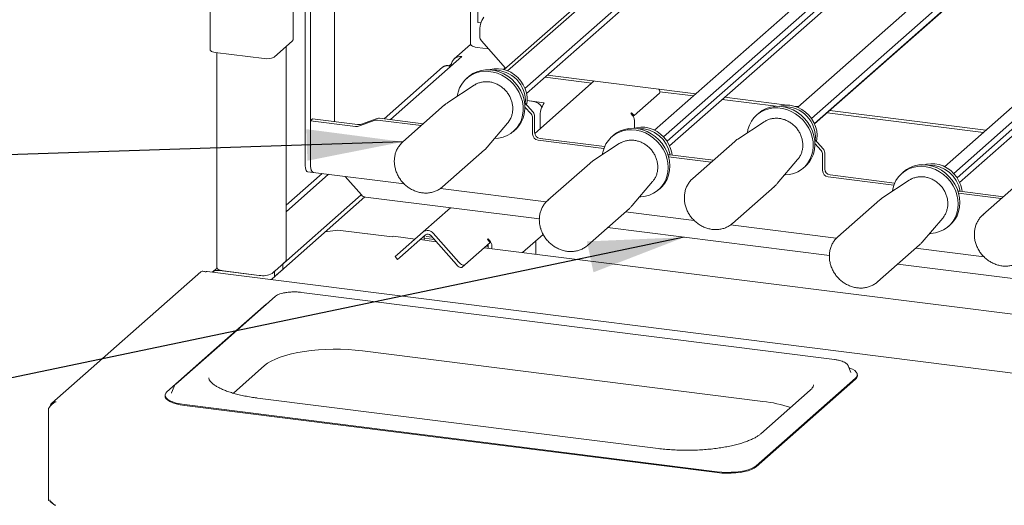
# Model space of a CAD drawing. Units: millimetres. Extents: x 5 to 415, y 5 to 292.
# Drawn here: x 265 to 299, y 111 to 128 of the extents above; entities that cross this region are included whole.
import ezdxf

# ---------------------------------------------------------------- set-up
doc = ezdxf.new("R2010")
doc.units = ezdxf.units.MM
doc.layers.add('BEMAßUNG', color=96, linetype='Continuous')
doc.dimstyles.new('SLDDIMSTYLE0', dxfattribs={"dimtxt": 0.18, "dimasz": 3.302, "dimexe": 0, "dimexo": 0.0625, "dimgap": 0, "dimtad": 0, "dimtih": 1, "dimtoh": 1, "dimdec": 0, "dimrnd": 1e-09, "dimzin": 0, "dimdsep": 46, "dimtxsty": 'Standard', "dimsah": 1, "dimcen": 0.09, "dimadec": 0, "dimazin": 0, "dimtfac": 3.302, "dimtdec": 0, "dimtofl": 0, "dimtmove": 0, "dimatfit": 3, "dimfxl": 0, "dimfrac": 2, "dimtolj": 1, "dimtzin": 0, "dimarcsym": 0})

msp = doc.modelspace()

# ---------------------------------------------------------------- linework, layer by layer
at = {"color": 7, "linetype": 'Continuous', "lineweight": 15}
for p, q in [((281.11404, 134.90011), (281.11404, 127.4205)), ((280.86367, 133.60093), (280.86367, 126.67575)), ((287.73416, 130.83538), (282.02625, 125.80147)), ((287.91635, 130.85528), (282.14134, 125.76221)), ((274.75822, 126.82831), (274.75822, 130.28528)), ((276.18639, 130.36577), (276.18639, 124.01156)), ((288.60929, 130.3339), (282.73888, 125.15669)), ((288.65181, 130.14492), (282.7925, 124.97749)), ((271.90474, 129.93616), (271.90474, 126.47919)), ((275.17435, 122.5593), (275.17435, 129.66179)), ((275.36143, 122.53573), (275.36143, 129.63822)), ((297.70485, 129.43001), (292.12009, 124.50472)), ((298.52047, 129.34743), (292.59566, 124.12224)), ((298.65596, 129.20034), (292.69717, 123.94518)), ((292.70229, 123.93374), (298.45435, 129.00658)), ((292.66812, 128.54405), (287.19827, 123.72009)), ((293.43878, 128.7169), (287.50943, 123.4877)), ((293.60716, 128.61351), (287.62649, 123.33905)), ((287.71341, 123.1795), (293.46547, 128.25233)), ((281.22591, 127.4064), (281.11404, 127.4205)), ((303.41654, 127.45982), (297.48718, 122.23062)), ((281.18328, 127.095), (281.18328, 126.93112)), ((302.64588, 127.28697), (297.17602, 122.46301)), ((303.58492, 127.35643), (297.60424, 122.08197)), ((274.74099, 126.79688), (274.1046, 126.23563)), ((281.23807, 126.79088), (282.06389, 125.85449)), ((297.69117, 121.92242), (303.44322, 126.99526)), ((273.76087, 126.18391), (272.07713, 126.39604)), ((272.14269, 126.38779), (272.14269, 118.98456)), ((274.52027, 119.238), (274.52027, 126.60222)), ((280.86499, 126.66567), (280.30417, 126.17107)), ((281.08777, 126.56765), (281.47833, 126.51845)), ((280.56874, 126.24819), (278.11366, 124.08301)), ((279.90623, 125.88297), (277.89632, 124.1104)), ((280.13545, 125.92892), (280.17424, 125.90027)), ((280.22364, 125.94384), (280.14242, 125.95408)), ((280.20094, 125.98668), (280.16128, 125.9517)), ((281.99546, 125.80939), (282.05633, 125.86306)), ((282.06389, 125.85449), (282.07409, 125.84366)), ((280.79278, 125.55384), (280.73385, 125.50187)), ((283.07525, 123.60819), (285.12272, 125.41388)), ((285.03614, 125.33753), (283.43017, 125.53986)), ((283.51675, 125.61622), (288.61933, 124.97335)), ((280.99364, 125.26616), (280.0837, 124.67099)), ((281.0055, 125.27375), (280.99364, 125.26616)), ((288.53275, 124.897), (287.37933, 125.04231)), ((282.72288, 124.67064), (283.01656, 124.33764)), ((282.8107, 124.73663), (283.02858, 124.70918)), ((282.8107, 124.73663), (283.40274, 124.66204)), ((286.48972, 124.21947), (287.36182, 124.98859)), ((291.37629, 124.53874), (289.51986, 124.77263)), ((289.60644, 124.84899), (291.75412, 124.5784)), ((279.97506, 124.58824), (278.53498, 123.31821)), ((282.94585, 124.27528), (282.7355, 124.51379)), ((286.37796, 124.29868), (286.40153, 124.31947)), ((286.40153, 124.31947), (286.48972, 124.21947)), ((291.98569, 124.54923), (292.14745, 124.52885)), ((293.22337, 124.3933), (298.59708, 123.71627)), ((275.43214, 124.10658), (275.36143, 124.04422)), ((275.36143, 124.04422), (275.36143, 122.54516)), ((276.91113, 123.84898), (275.36143, 124.04422)), ((276.98184, 123.91134), (275.43214, 124.10658)), ((277.58644, 124.05924), (277.0473, 123.86338)), ((277.65715, 124.1216), (277.11801, 123.92574)), ((277.66814, 124.06788), (279.17042, 123.87861)), ((277.73885, 124.13024), (279.24113, 123.94097)), ((282.14196, 123.96409), (282.16873, 123.99765)), ((283.00065, 124.13504), (283.00065, 123.5846)), ((283.07136, 124.1974), (283.07136, 123.64697)), ((283.26132, 124.1602), (283.26132, 123.77229)), ((286.42962, 124.2401), (286.37796, 124.29868)), ((286.46233, 124.19531), (286.48972, 124.21947)), ((286.50268, 124.05312), (286.50268, 123.78453)), ((290.9714, 124.00908), (290.06145, 123.41391)), ((290.77053, 124.29676), (290.7116, 124.24479)), ((298.5105, 123.63992), (293.13679, 124.31694)), ((281.43772, 123.13568), (282.14196, 123.96409)), ((282.34335, 123.67687), (282.40228, 123.72884)), ((283.18773, 123.37247), (285.45146, 123.08727)), ((283.25844, 123.43483), (285.47849, 123.15513)), ((285.78165, 123.54251), (285.72273, 123.49054)), ((289.95282, 123.33116), (288.51274, 122.06113)), ((292.70064, 123.41356), (292.99432, 123.08056)), ((279.90196, 121.76821), (281.34203, 123.03824)), ((285.98252, 123.25483), (285.07258, 122.65966)), ((286.02348, 123.27963), (285.98252, 123.25483)), ((292.9236, 123.0182), (292.71326, 123.25671)), ((287.68094, 122.80638), (289.14817, 122.62153)), ((287.71661, 122.87316), (289.21888, 122.68389)), ((291.41547, 121.8786), (292.11972, 122.70701)), ((292.9784, 122.87796), (292.9784, 122.32753)), ((293.04911, 122.94032), (293.04911, 122.38989)), ((275.26577, 122.28716), (275.45285, 122.26359)), ((284.96394, 122.57691), (283.52386, 121.30688)), ((292.3211, 122.41979), (292.38003, 122.47176)), ((275.76145, 122.22762), (274.52027, 121.13301)), ((275.97879, 122.20024), (274.52027, 120.91394)), ((275.45514, 122.26621), (278.58063, 121.87244)), ((276.55062, 122.1282), (277.11415, 121.48922)), ((286.42659, 121.12435), (287.13084, 121.95276)), ((288.51274, 122.06113), (288.54868, 122.09102)), ((293.16548, 122.11539), (295.42922, 121.83019)), ((293.23619, 122.17775), (295.45624, 121.89805)), ((295.96027, 121.99776), (295.05033, 121.40258)), ((295.75941, 122.28543), (295.70048, 122.23346)), ((296.00123, 122.02255), (295.96027, 121.99776)), ((299.93057, 122.07408), (298.49049, 120.80405)), ((279.83344, 121.7146), (283.47208, 121.25617)), ((279.92733, 121.79157), (279.90196, 121.76821)), ((287.33223, 121.66554), (287.39115, 121.71751)), ((289.87971, 120.51113), (291.31979, 121.78116)), ((297.69436, 121.61608), (299.19663, 121.42681)), ((274.03591, 118.78972), (277.10658, 121.4978)), ((274.03591, 118.60115), (277.23187, 121.41973)), ((283.23419, 120.66294), (277.24644, 121.41732)), ((283.52386, 121.30688), (283.55606, 121.33382)), ((294.94169, 121.31983), (293.50161, 120.0498)), ((297.6587, 121.5493), (299.12592, 121.36445)), ((279.23019, 120.21717), (280.17297, 121.04862)), ((284.89083, 119.75688), (286.33091, 121.02691)), ((286.20102, 120.91236), (288.55776, 120.61544)), ((296.40435, 119.86727), (297.10859, 120.69568)), ((298.49049, 120.80405), (298.52644, 120.83394)), ((276.29932, 120.28303), (275.86967, 120.21838)), ((277.79599, 120.09447), (276.29932, 120.28303)), ((278.17015, 120.04733), (276.29932, 120.28303)), ((293.21194, 119.40586), (285.5827, 120.36705)), ((289.81152, 120.45748), (293.44984, 119.99909)), ((289.89331, 120.5234), (289.87971, 120.51113)), ((297.30998, 120.40846), (297.3689, 120.46043)), ((278.95502, 119.97448), (278.22015, 120.06707)), ((279.23019, 120.21717), (278.34828, 119.43939)), ((279.31838, 120.11717), (278.43647, 119.33939)), ((279.68175, 119.88292), (279.1314, 119.95226)), ((279.14584, 119.96499), (279.14584, 119.95044)), ((279.61565, 119.95787), (279.27027, 120.00139)), ((279.27027, 120.00139), (279.27027, 119.93477)), ((279.27056, 120.02292), (279.27056, 119.93473)), ((279.54494, 120.03805), (279.34127, 120.06371)), ((279.49477, 120.09494), (280.37669, 119.09494)), ((279.58296, 120.17272), (280.46488, 119.17272)), ((281.45178, 119.9542), (281.47535, 119.97499)), ((281.53997, 119.8542), (281.45178, 119.9542)), ((281.47535, 119.97499), (281.52701, 119.91641)), ((283.36462, 120.13267), (282.65647, 119.50814)), ((293.50161, 120.0498), (293.53381, 120.07674)), ((280.66788, 119.08508), (281.53997, 119.8542)), ((353.16456, 110.62496), (281.33619, 119.67448)), ((281.47535, 119.72357), (281.40229, 119.73278)), ((281.47535, 119.65695), (281.47535, 119.74514)), ((281.47535, 119.65695), (281.47535, 119.72357)), ((281.60007, 119.64124), (281.60007, 119.72943)), ((283.11451, 119.45044), (283.11451, 119.91209)), ((284.9075, 119.772), (284.89083, 119.75688)), ((294.86858, 118.4998), (296.30866, 119.76983)), ((296.17877, 119.65528), (298.53551, 119.35836)), ((278.26899, 119.36946), (278.34828, 119.43939)), ((278.26899, 119.36946), (278.35718, 119.26946)), ((278.43647, 119.33939), (278.35718, 119.26946)), ((272.14401, 118.97448), (271.98146, 118.83113)), ((274.40831, 118.92959), (274.12547, 118.68014)), ((274.40831, 119.11815), (274.49788, 119.19714)), ((274.40831, 118.92959), (274.40831, 119.11815)), ((280.66788, 119.08508), (280.57968, 119.0073)), ((303.1897, 118.14878), (295.56046, 119.10997)), ((271.59007, 118.84783), (266.45883, 114.3225)), ((271.71818, 118.85128), (271.687, 118.85521)), ((358.54885, 107.92467), (271.80554, 118.8533)), ((272.22959, 118.89375), (273.58906, 118.72248)), ((272.36679, 118.87647), (273.58906, 118.72248)), ((274.03591, 118.78972), (274.12547, 118.86871)), ((274.12547, 118.68014), (274.12547, 118.86871)), ((294.88526, 118.51492), (294.86858, 118.4998)), ((274.13908, 117.9941), (272.43071, 116.48746)), ((293.38244, 115.82998), (275.05082, 118.13954)), ((273.83894, 117.73605), (272.13057, 116.22941)), ((273.88819, 117.77283), (273.83894, 117.73605)), ((270.4222, 114.72277), (272.13057, 116.22941)), ((272.43071, 116.48746), (270.72234, 114.98082)), ((277.1441, 116.12545), (290.92588, 114.38911)), ((272.70533, 114.67012), (273.78185, 115.61953)), ((293.86165, 115.60874), (293.85769, 115.61762)), ((293.9503, 115.38102), (293.86165, 115.60874)), ((290.68951, 112.16933), (294.10625, 115.18261)), ((293.95193, 115.37654), (293.9503, 115.38102)), ((294.17307, 115.27312), (294.17307, 115.30455)), ((270.6668, 114.90503), (270.57815, 114.67731)), ((290.68951, 112.1379), (294.10625, 115.15118)), ((270.35537, 114.60083), (270.35537, 114.56941)), ((270.57815, 114.67731), (270.57592, 114.67102)), ((287.31928, 112.76757), (273.53751, 114.50391)), ((292.54963, 114.77113), (290.85258, 113.27446)), ((271.02423, 114.27822), (289.35585, 111.96865)), ((271.02423, 114.24679), (289.35585, 111.93722)), ((266.34982, 114.14826), (266.34982, 110.97414))]:
    msp.add_line(p, q, dxfattribs=at)
at = {"color": 7, "linetype": 'Continuous', "lineweight": 15, "flags": 128}
for points in [[(274.75822, 126.82831), (274.75459, 126.81371), (274.74099, 126.79688)], [(272.07713, 126.39604), (272.03027, 126.40377), (271.98885, 126.4144), (271.95443, 126.42752), (271.92836, 126.44262), (271.91162, 126.45913), (271.90487, 126.47641), (271.90474, 126.47919)], [(280.86367, 126.67575), (280.86384, 126.67213), (280.87262, 126.64966), (280.89437, 126.6282), (280.92827, 126.60857), (280.97301, 126.59152), (281.02686, 126.5777), (281.08777, 126.56765)], [(280.41074, 124.8849), (280.43939, 125.02512), (280.49114, 125.1699), (280.56327, 125.30338), (280.65438, 125.42296), (280.76271, 125.52631), (280.88614, 125.61143), (281.02227, 125.67666), (281.16844, 125.72072), (281.32182, 125.74276), (281.47942, 125.74236), (281.63818, 125.71951), (281.79499, 125.67466), (281.94682, 125.60869), (282.0907, 125.52288), (282.22383, 125.41891), (282.34362, 125.29878), (282.44775, 125.16485), (282.53418, 125.01971), (282.60124, 124.8662), (282.64761, 124.7073), (282.67239, 124.54611), (282.67511, 124.38576), (282.6557, 124.22937), (282.61456, 124.07999), (282.55247, 123.94052), (282.47064, 123.81368), (282.37068, 123.70194), (282.25452, 123.60747), (282.12443, 123.53212), (281.98293, 123.47734), (281.83278, 123.44421), (281.69083, 123.43341)], [(280.79278, 125.55384), (280.82164, 125.57828), (280.94506, 125.6634), (281.08119, 125.72863), (281.22737, 125.77269), (281.38075, 125.79473), (281.53835, 125.79432), (281.6971, 125.77148), (281.85392, 125.72663), (282.00574, 125.66066), (282.14962, 125.57485), (282.28275, 125.47087), (282.40255, 125.35075), (282.50668, 125.21681), (282.59311, 125.07168), (282.66016, 124.91817), (282.70653, 124.75927), (282.73132, 124.59808), (282.73403, 124.43773), (282.71463, 124.28134), (282.67348, 124.13195), (282.61139, 123.99249), (282.52957, 123.86565), (282.42961, 123.75391), (282.40228, 123.72884)], [(282.79141, 124.59293), (282.80867, 124.70713), (282.80958, 124.85249), (282.7879, 124.99905), (282.74417, 125.1432), (282.67945, 125.28139), (282.59535, 125.41021), (282.49394, 125.52651), (282.3777, 125.6274), (282.24952, 125.71042), (282.11253, 125.7735), (281.97011, 125.81511), (281.82578, 125.83421), (281.68308, 125.83034), (281.54553, 125.80359), (281.51904, 125.79558)], [(290.38849, 123.62782), (290.41089, 123.74425), (290.4593, 123.89056), (290.52828, 124.02601), (290.6165, 124.14795), (290.72223, 124.25402), (290.84342, 124.34215), (290.97771, 124.41063), (291.12248, 124.45811), (291.27491, 124.48368), (291.43205, 124.48684), (291.59082, 124.46753), (291.74815, 124.42613), (291.90097, 124.36343), (292.0463, 124.28066), (292.18131, 124.17944), (292.30338, 124.06172), (292.41013, 123.92981), (292.49949, 123.78627), (292.56971, 123.63389), (292.61943, 123.47564), (292.64768, 123.3146), (292.65391, 123.15391), (292.638, 122.99668), (292.60025, 122.84599), (292.54141, 122.70477), (292.46262, 122.57576), (292.36541, 122.46147), (292.25167, 122.36413), (292.12362, 122.28564), (291.98375, 122.22752), (291.83479, 122.1909), (291.67962, 122.1765), (291.66858, 122.17633)], [(290.77053, 124.29676), (290.78116, 124.30599), (290.90235, 124.39412), (291.03663, 124.46259), (291.1814, 124.51008), (291.33384, 124.53565), (291.49097, 124.53881), (291.64975, 124.5195), (291.80708, 124.47809), (291.95989, 124.4154), (292.10522, 124.33263), (292.24024, 124.2314), (292.36231, 124.11369), (292.46906, 123.98178), (292.55842, 123.83823), (292.62864, 123.68586), (292.67836, 123.52761), (292.70661, 123.36657), (292.71283, 123.20587), (292.69692, 123.04865), (292.65918, 122.89796), (292.60034, 122.75673), (292.52154, 122.62772), (292.42433, 122.51344), (292.38003, 122.47176)], [(292.76917, 123.33585), (292.78166, 123.4067), (292.78945, 123.55099), (292.7746, 123.69756), (292.73747, 123.84283), (292.67898, 123.98319), (292.60057, 124.11521), (292.50417, 124.23563), (292.39215, 124.34148), (292.26727, 124.43016), (292.1326, 124.49948), (291.99147, 124.54774), (291.84734, 124.57375), (291.70377, 124.57687), (291.56429, 124.55703), (291.49679, 124.5385)], [(291.01035, 124.03276), (291.00801, 124.03143), (290.9714, 124.00908)], [(285.39962, 122.87357), (285.41424, 122.95668), (285.45798, 123.105), (285.52255, 123.24307), (285.60668, 123.3682), (285.70872, 123.47794), (285.82671, 123.57017), (285.95833, 123.64309), (286.10103, 123.69528), (286.25204, 123.72573), (286.4084, 123.73383), (286.56708, 123.71944), (286.72499, 123.68284), (286.87905, 123.62473), (287.02628, 123.54624), (287.16379, 123.44892), (287.28892, 123.33464), (287.39923, 123.20563), (287.49257, 123.06441), (287.56712, 122.91373), (287.62144, 122.75651), (287.65447, 122.59581), (287.66556, 122.43477), (287.6545, 122.27652), (287.62151, 122.12414), (287.56722, 121.98059), (287.49269, 121.84867), (287.39938, 121.73095), (287.28909, 121.62972), (287.16398, 121.54694), (287.02649, 121.48423), (286.87928, 121.44281), (286.72522, 121.42349), (286.6797, 121.42209)], [(285.78165, 123.54251), (285.88563, 123.62214), (286.01726, 123.69506), (286.15996, 123.74725), (286.31096, 123.7777), (286.46732, 123.7858), (286.626, 123.77141), (286.78391, 123.7348), (286.93798, 123.67669), (287.0852, 123.59821), (287.22272, 123.50088), (287.34784, 123.38661), (287.45815, 123.2576), (287.55149, 123.11638), (287.62605, 122.9657), (287.68037, 122.80848), (287.7134, 122.64778), (287.72449, 122.48674), (287.71343, 122.32849), (287.68043, 122.17611), (287.62614, 122.03256), (287.55162, 121.90064), (287.4583, 121.78292), (287.39115, 121.71751)], [(287.79665, 122.86307), (287.78642, 122.93937), (287.74988, 123.08472), (287.69195, 123.22526), (287.61405, 123.35755), (287.5181, 123.47832), (287.40647, 123.5846), (287.28189, 123.67377), (287.14745, 123.74364), (287.00645, 123.79248), (286.86235, 123.81911), (286.71872, 123.82284), (286.57908, 123.80361), (286.50268, 123.78255)], [(278.39752, 123.16091), (278.48503, 123.27017), (278.56262, 123.3415)], [(292.11972, 122.70701), (292.13048, 122.71999), (292.15558, 122.75302)], [(275.26577, 122.28716), (275.26165, 122.28788), (275.2372, 122.30116), (275.21577, 122.32916), (275.19818, 122.3708), (275.18511, 122.42447), (275.17706, 122.48812), (275.17435, 122.5593)], [(275.45514, 122.26621), (275.45091, 122.26695), (275.42585, 122.28057), (275.40389, 122.30927), (275.38586, 122.35195), (275.37246, 122.40696), (275.36422, 122.4722), (275.36143, 122.54516)], [(275.36143, 122.53573), (275.36415, 122.46455), (275.3722, 122.4009), (275.38526, 122.34723), (275.40285, 122.30559), (275.42428, 122.27759), (275.44873, 122.26431), (275.46909, 122.26446)], [(295.37737, 121.61649), (295.39199, 121.6996), (295.43574, 121.84792), (295.5003, 121.98599), (295.58443, 122.11112), (295.68648, 122.22086), (295.80446, 122.3131), (295.93609, 122.38602), (296.07879, 122.43821), (296.22979, 122.46865), (296.38615, 122.47676), (296.54483, 122.46236), (296.70274, 122.42576), (296.85681, 122.36765), (297.00403, 122.28917), (297.14154, 122.19184), (297.26667, 122.07756), (297.37698, 121.94856), (297.47032, 121.80734), (297.54488, 121.65665), (297.5992, 121.49943), (297.63223, 121.33874), (297.64332, 121.1777), (297.63226, 121.01945), (297.59926, 120.86706), (297.54497, 120.72352), (297.47044, 120.5916), (297.37713, 120.47387), (297.26685, 120.37264), (297.14174, 120.28986), (297.00424, 120.22715), (296.85703, 120.18574), (296.70297, 120.16641), (296.65746, 120.16501)], [(295.75941, 122.28543), (295.86339, 122.36506), (295.99501, 122.43798), (296.13771, 122.49017), (296.28871, 122.52062), (296.44508, 122.52872), (296.60376, 122.51433), (296.76167, 122.47773), (296.91573, 122.41962), (297.06296, 122.34113), (297.20047, 122.24381), (297.3256, 122.12953), (297.43591, 122.00052), (297.52925, 121.8593), (297.6038, 121.70862), (297.65812, 121.5514), (297.69115, 121.3907), (297.70224, 121.22966), (297.69118, 121.07141), (297.65819, 120.91903), (297.6039, 120.77548), (297.52937, 120.64356), (297.43606, 120.52584), (297.3689, 120.46043)], [(297.7744, 121.60599), (297.76417, 121.68229), (297.72764, 121.82764), (297.6697, 121.96818), (297.5918, 122.10047), (297.49586, 122.22124), (297.38422, 122.32752), (297.25965, 122.41669), (297.1252, 122.48656), (296.9842, 122.53541), (296.84011, 122.56203), (296.69647, 122.56577), (296.55684, 122.54653), (296.48567, 122.52717)], [(287.13084, 121.95276), (287.13136, 121.95337), (287.16553, 121.99713)], [(297.10859, 120.69568), (297.10911, 120.69629), (297.14328, 120.74005)], [(278.17015, 120.04733), (278.19774, 120.06442), (278.22015, 120.06707)], [(272.14269, 118.98456), (272.14286, 118.98094), (272.15163, 118.95848), (272.17339, 118.93702), (272.20729, 118.91738), (272.25202, 118.90033), (272.30588, 118.88652), (272.36679, 118.87647)], [(274.49788, 119.19714), (274.51556, 119.21901), (274.52027, 119.238)], [(280.57968, 119.0073), (280.56335, 118.99802), (280.54255, 118.99486), (280.5181, 118.99794), (280.49094, 119.00714), (280.4621, 119.02212), (280.43269, 119.04229), (280.40385, 119.06688), (280.37669, 119.09494)], [(280.46488, 119.17272), (280.49204, 119.14466), (280.52088, 119.12007), (280.55029, 119.0999), (280.57913, 119.08492), (280.6063, 119.07572), (280.63075, 119.07264), (280.65154, 119.0758), (280.66788, 119.08508)], [(274.03591, 118.60115), (274.00576, 118.58085), (273.9983, 118.57703)], [(273.78185, 115.61953), (273.884, 115.69777), (274.00866, 115.77229), (274.15463, 115.84239), (274.32051, 115.90738), (274.50471, 115.96663), (274.70544, 116.01958), (274.92077, 116.06572), (275.14864, 116.1046), (275.38684, 116.13585), (275.63308, 116.15917), (275.88499, 116.17433), (276.14015, 116.18118), (276.39609, 116.17967), (276.65036, 116.1698), (276.9005, 116.15167), (277.1441, 116.12545)], [(294.10625, 115.18261), (294.15156, 115.23458), (294.17192, 115.28827), (294.16683, 115.34236), (294.13642, 115.39553), (294.08144, 115.44645), (294.00323, 115.49387), (293.90373, 115.53664), (293.88745, 115.54247)], [(270.67104, 114.91448), (270.67064, 114.91368), (270.6668, 114.90503)], [(270.35537, 114.56941), (270.36161, 114.53159), (270.39202, 114.47843), (270.44701, 114.42751), (270.52521, 114.38008), (270.62471, 114.33731), (270.74306, 114.30026), (270.87733, 114.26984), (271.02423, 114.24679)], [(270.4222, 114.72277), (270.37689, 114.6708), (270.35653, 114.61711), (270.36161, 114.56302), (270.39202, 114.50985), (270.44701, 114.45893), (270.52521, 114.41151), (270.62471, 114.36874), (270.74306, 114.33169), (270.87733, 114.30127), (271.02423, 114.27822)], [(289.35585, 111.96865), (289.51176, 111.95355), (289.67284, 111.94676), (289.83512, 111.94846), (289.9946, 111.95859), (290.14737, 111.97692), (290.28965, 112.00299), (290.41795, 112.03616), (290.5291, 112.0756), (290.62037, 112.12036), (290.68951, 112.16933)], [(289.35585, 111.93722), (289.51176, 111.92212), (289.67284, 111.91533), (289.83512, 111.91703), (289.9946, 111.92717), (290.14737, 111.94549), (290.28965, 111.97156), (290.41795, 112.00473), (290.5291, 112.04418), (290.62037, 112.08894), (290.68951, 112.1379)]]:
    msp.add_lwpolyline(points, dxfattribs=at)
at = {"color": 7, "linetype": 'Continuous', "lineweight": 15}
for centre, radius, start, end in [((281.98892, 127.14559), 0.80723, 144.930944, 183.593111), ((281.39741, 126.93396), 0.21415, 180.761089, 221.923454), ((273.85902, 126.69968), 0.52502, 259.226133, 297.8883), ((280.51963, 125.92739), 0.32454, 81.296226, 176.471269), ((281.69593, 124.72585), 1.05592, 355.423877, 92.539808), ((287.25117, 125.05149), 0.12728, 330.380243, 40.085131), ((282.9668, 124.27938), 0.43422, 34.78837, 81.819845), ((284.04731, 124.20955), 0.78754, 144.930944, 183.593111), ((282.85723, 124.19456), 0.21415, 0.761089, 41.923454), ((291.67481, 123.46986), 1.05489, 355.360307, 92.60338), ((277.64517, 123.89445), 0.17494, 82.454654, 109.615134), ((277.71588, 123.95681), 0.17494, 82.454654, 109.615134), ((282.78652, 124.13219), 0.21415, 0.761089, 41.923454), ((286.21717, 124.04933), 0.28553, 0.761089, 41.923454), ((276.94942, 124.13802), 0.29157, 262.454654, 289.615134), ((277.02013, 124.20038), 0.29157, 262.454654, 289.615134), ((283.28974, 123.651), 0.21842, 181.058709, 261.760535), ((286.68173, 122.70947), 1.06084, 8.783017, 92.361863), ((283.21903, 123.58864), 0.21842, 181.058709, 261.760535), ((292.76427, 122.87512), 0.21415, 0.761089, 41.923454), ((292.83498, 122.93748), 0.21415, 0.761089, 41.923454), ((287.69363, 122.69538), 0.17926, 82.635136, 100.410016), ((293.19679, 122.33156), 0.21842, 181.058709, 261.760535), ((293.2675, 122.39392), 0.21842, 181.058709, 261.760535), ((296.65949, 121.45239), 1.06084, 8.78302, 92.361862), ((297.67138, 121.4383), 0.17926, 82.635136, 100.410026), ((277.27602, 121.62942), 0.21415, 220.895791, 262.058156), ((279.38418, 120.01717), 0.25241, 38.04482, 127.593668), ((279.38169, 120.02481), 0.11114, 132.158037, 180.977657), ((279.39538, 120.01717), 0.12621, 38.04482, 127.593668), ((281.31457, 119.72563), 0.28553, 0.761089, 41.923454), ((281.34011, 119.74462), 0.13524, 0.222273, 19.708447), ((272.18239, 118.56198), 0.33512, 81.902283, 126.606597), ((273.71665, 119.39298), 0.68253, 259.226133, 297.8883), ((294.01337, 115.28136), 0.15991, 305.506261, 357.045838), ((290.39931, 109.7097), 4.70895, 71.681091, 83.579655)]:
    msp.add_arc(centre, radius, start, end, dxfattribs=at)
for points, knots in [([(279.90678, 125.88236), (279.91056, 125.88598), (279.92057, 125.89558), (279.93989, 125.90774), (279.95947, 125.91785), (279.98407, 125.92762), (280.00996, 125.93465), (280.04177, 125.93869), (280.06549, 125.93913), (280.08832, 125.93771), (280.11005, 125.93497), (280.12697, 125.93094), (280.13545, 125.92892)], [0, 0, 0, 0, 0.06819233, 0.18091152, 0.29526418, 0.35271685, 0.51910443, 0.63182351, 0.74617606, 0.80362867, 0.90154912, 1, 1, 1, 1]), ([(280.13545, 125.92892), (280.13873, 125.94535), (280.14208, 125.96212), (280.14232, 125.95376), (280.14233, 125.95359)], [0, 0, 0, 0, 0.98008026, 1, 1, 1, 1]), ([(282.16825, 124.00036), (282.18591, 124.0244), (282.22782, 124.08144), (282.27386, 124.18518), (282.30786, 124.30613), (282.32177, 124.43332), (282.31596, 124.56326), (282.2903, 124.69304), (282.24538, 124.81952), (282.1822, 124.93964), (282.10224, 125.05046), (282.00737, 125.14926), (281.89983, 125.23357), (281.7822, 125.30128), (281.6573, 125.35063), (281.52818, 125.38036), (281.39814, 125.38954), (281.27015, 125.37836), (281.14863, 125.34547), (281.05999, 125.30938), (281.01681, 125.27902), (281.00733, 125.27236)], [0, 0, 0, 0, 0.03981625, 0.09448143, 0.14928055, 0.20428321, 0.25951533, 0.31496588, 0.37060184, 0.42638349, 0.48227467, 0.53824632, 0.59427229, 0.65032236, 0.70636254, 0.7623451, 0.81820852, 0.87388509, 0.92931697, 0.98447705, 1, 1, 1, 1]), ([(280.08077, 124.66679), (280.04967, 124.64701), (280.01022, 124.62193), (279.97747, 124.58888), (279.97054, 124.58189)], [0, 0, 0, 0, 0.78833083, 1, 1, 1, 1]), ([(292.15514, 122.75642), (292.16448, 122.76841), (292.19895, 122.81265), (292.24104, 122.90193), (292.27978, 123.02086), (292.29805, 123.14707), (292.29679, 123.2766), (292.27558, 123.40671), (292.23497, 123.53421), (292.17582, 123.65604), (292.09951, 123.76921), (292.00783, 123.87096), (291.90296, 123.95875), (291.78737, 124.0304), (291.66386, 124.08404), (291.53542, 124.11832), (291.40531, 124.13217), (291.27651, 124.12571), (291.15346, 124.09728), (291.06461, 124.06528), (291.02146, 124.03752), (291.01301, 124.03208)], [0, 0, 0, 0, 0.02077273, 0.0766315, 0.13260528, 0.18877488, 0.24517675, 0.30180703, 0.35863559, 0.41562221, 0.47272856, 0.5299233, 0.5871806, 0.64446893, 0.70175613, 0.75899683, 0.816131, 0.8730897, 0.92980973, 0.98625441, 1, 1, 1, 1]), ([(287.16508, 122.00048), (287.17424, 122.01214), (287.20866, 122.05594), (287.25092, 122.14471), (287.29016, 122.26342), (287.30895, 122.3895), (287.3082, 122.51898), (287.28751, 122.64911), (287.24738, 122.77671), (287.1887, 122.89872), (287.11282, 123.01216), (287.02151, 123.11424), (286.91695, 123.20243), (286.8016, 123.27451), (286.67826, 123.32864), (286.54991, 123.36344), (286.4198, 123.37782), (286.29092, 123.3719), (286.1677, 123.344), (286.07843, 123.31225), (286.03492, 123.28451), (286.02621, 123.27895)], [0, 0, 0, 0, 0.02027058, 0.07613504, 0.13211192, 0.18828309, 0.24468617, 0.30131819, 0.35814949, 0.41513994, 0.47225104, 0.52945126, 0.58671486, 0.6440102, 0.70130538, 0.75855544, 0.81570066, 0.87267219, 0.9294064, 0.98586568, 1, 1, 1, 1]), ([(290.0609, 123.41346), (290.06063, 123.41331), (290.02087, 123.39133), (289.98675, 123.36081), (289.95285, 123.3305)], [0, 0, 0, 0, 0.00689484, 1, 1, 1, 1]), ([(278.39261, 123.15531), (278.37906, 123.13383), (278.34181, 123.07473), (278.29498, 122.96886), (278.25825, 122.83751), (278.24125, 122.69999), (278.24403, 122.55922), (278.26668, 122.41797), (278.30877, 122.27911), (278.36949, 122.1455), (278.44764, 122.01988), (278.54166, 121.90487), (278.64967, 121.80285), (278.76948, 121.71596), (278.89866, 121.64605), (279.03458, 121.59462), (279.17441, 121.56282), (279.31522, 121.55134), (279.45401, 121.56048), (279.58791, 121.5899), (279.7137, 121.6393), (279.82945, 121.70565), (279.89543, 121.76376), (279.92806, 121.7925)], [0, 0, 0, 0, 0.02744543, 0.07550641, 0.12365657, 0.17195472, 0.22041489, 0.26902871, 0.31777419, 0.36662468, 0.41555515, 0.46454511, 0.51357826, 0.56263694, 0.61170304, 0.6607537, 0.70975777, 0.75867617, 0.80746615, 0.85608991, 0.90452611, 0.95278027, 1, 1, 1, 1]), ([(281.33771, 123.03496), (281.33914, 123.03603), (281.37488, 123.06291), (281.40401, 123.0973), (281.43198, 123.13031)], [0, 0, 0, 0, 0.03983887, 1, 1, 1, 1]), ([(285.07242, 122.65847), (285.06855, 122.6563), (285.02884, 122.63402), (284.99488, 122.60326), (284.96423, 122.5755)], [0, 0, 0, 0, 0.09754976, 1, 1, 1, 1]), ([(288.55093, 122.09092), (288.52261, 122.06773), (288.46007, 122.01653), (288.38076, 121.91887), (288.31189, 121.80427), (288.26137, 121.67882), (288.22989, 121.54559), (288.22043, 121.44054), (288.22115, 121.38101), (288.22131, 121.36811)], [0, 0, 0, 0, 0.13533872, 0.29881652, 0.46224258, 0.62587363, 0.78991321, 0.95447733, 1, 1, 1, 1]), ([(297.14283, 120.7434), (297.15199, 120.75506), (297.18641, 120.79886), (297.22868, 120.88763), (297.26791, 121.00634), (297.2867, 121.13242), (297.28595, 121.2619), (297.26526, 121.39203), (297.22513, 121.51963), (297.16645, 121.64165), (297.09057, 121.75508), (296.99926, 121.85716), (296.8947, 121.94535), (296.77936, 122.01743), (296.65602, 122.07156), (296.52766, 122.10636), (296.39756, 122.12074), (296.26868, 122.11482), (296.14545, 122.08692), (296.05618, 122.05517), (296.01267, 122.02743), (296.00396, 122.02187)], [0, 0, 0, 0, 0.02027058, 0.07613504, 0.13211192, 0.18828309, 0.24468617, 0.30131819, 0.35814949, 0.41513994, 0.47225104, 0.52945126, 0.58671486, 0.6440102, 0.70130538, 0.75855544, 0.81570066, 0.87267219, 0.9294064, 0.98586568, 1, 1, 1, 1]), ([(291.3141, 121.77882), (291.32341, 121.78603), (291.35968, 121.81417), (291.38895, 121.84979), (291.41071, 121.87627)], [0, 0, 0, 0, 0.25647597, 1, 1, 1, 1]), ([(283.55755, 121.33426), (283.52602, 121.30729), (283.4609, 121.25157), (283.38058, 121.1484), (283.31436, 121.03203), (283.26661, 120.90527), (283.23789, 120.77107), (283.22882, 120.6319), (283.2398, 120.49063), (283.26269, 120.38361), (283.2814, 120.32468), (283.28552, 120.31169)], [0, 0, 0, 0, 0.113592643, 0.234627211, 0.355650799, 0.476851927, 0.598372667, 0.720288651, 0.842610189, 0.9652994, 1, 1, 1, 1]), ([(288.22131, 121.36811), (288.22257, 121.34181), (288.22609, 121.26845), (288.24771, 121.14778), (288.29137, 121.00929), (288.35384, 120.8763), (288.43353, 120.75157), (288.52895, 120.63767), (288.63815, 120.53698), (288.75895, 120.45161), (288.88887, 120.38336), (289.02527, 120.33373), (289.16532, 120.3038), (289.30608, 120.29424), (289.44452, 120.30531), (289.57784, 120.33656), (289.70263, 120.38791), (289.80937, 120.45039), (289.86749, 120.50272), (289.8926, 120.52533)], [0, 0, 0, 0, 0.03414673, 0.09526025, 0.15649197, 0.21785248, 0.27931079, 0.34084169, 0.40242511, 0.4640383, 0.52565851, 0.58725613, 0.64879103, 0.7102134, 0.77146959, 0.8325134, 0.89332072, 0.9539021, 1, 1, 1, 1]), ([(295.05017, 121.40139), (295.0463, 121.39922), (295.00659, 121.37694), (294.97263, 121.34618), (294.94198, 121.31842)], [0, 0, 0, 0, 0.09754976, 1, 1, 1, 1]), ([(286.32615, 121.02583), (286.33824, 121.03535), (286.37418, 121.06364), (286.40305, 121.09928), (286.42222, 121.12293)], [0, 0, 0, 0, 0.33624148, 1, 1, 1, 1]), ([(298.52868, 120.83384), (298.50036, 120.81065), (298.43782, 120.75945), (298.35851, 120.66179), (298.28964, 120.54719), (298.23912, 120.42175), (298.20764, 120.28851), (298.19819, 120.18346), (298.19891, 120.12393), (298.19906, 120.11103)], [0, 0, 0, 0, 0.13533872, 0.29881652, 0.46224258, 0.62587363, 0.78991321, 0.95447733, 1, 1, 1, 1]), ([(283.28552, 120.31169), (283.29452, 120.28636), (283.31977, 120.21529), (283.37587, 120.10303), (283.4578, 119.97969), (283.55545, 119.86762), (283.6665, 119.76907), (283.78881, 119.68613), (283.91987, 119.62056), (284.05699, 119.57378), (284.19733, 119.54684), (284.33794, 119.54033), (284.47578, 119.55444), (284.6081, 119.58863), (284.73138, 119.64288), (284.83242, 119.70476), (284.88568, 119.75479), (284.90659, 119.77443)], [0, 0, 0, 0, 0.03905632, 0.10958088, 0.18020196, 0.25090272, 0.3216607, 0.39244863, 0.46324027, 0.53399992, 0.60467965, 0.67522099, 0.74556261, 0.81565414, 0.88547299, 0.95503793, 1, 1, 1, 1]), ([(293.53531, 120.07718), (293.50378, 120.05021), (293.43865, 119.99449), (293.35833, 119.89132), (293.29211, 119.77495), (293.24437, 119.64819), (293.21564, 119.51399), (293.20657, 119.37482), (293.21755, 119.23355), (293.24045, 119.12653), (293.25915, 119.06761), (293.26328, 119.05461)], [0, 0, 0, 0, 0.11359264, 0.23462721, 0.3556508, 0.47685193, 0.59837267, 0.72028865, 0.84261019, 0.9652994, 1, 1, 1, 1]), ([(298.19906, 120.11103), (298.20032, 120.08473), (298.20385, 120.01137), (298.22547, 119.8907), (298.26913, 119.75221), (298.33159, 119.61922), (298.41128, 119.49449), (298.5067, 119.3806), (298.61591, 119.2799), (298.7367, 119.19453), (298.86662, 119.12629), (299.00303, 119.07665), (299.14307, 119.04672), (299.28383, 119.03716), (299.42227, 119.04823), (299.55559, 119.07948), (299.68038, 119.13083), (299.78712, 119.19331), (299.84524, 119.24564), (299.87035, 119.26825)], [0, 0, 0, 0, 0.03414673, 0.09526025, 0.15649197, 0.21785248, 0.27931079, 0.34084169, 0.40242511, 0.4640383, 0.52565851, 0.58725613, 0.64879103, 0.7102134, 0.77146959, 0.8325134, 0.89332072, 0.9539021, 1, 1, 1, 1]), ([(296.3039, 119.76875), (296.31599, 119.77827), (296.35193, 119.80656), (296.3808, 119.8422), (296.39997, 119.86586)], [0, 0, 0, 0, 0.336241475, 1, 1, 1, 1]), ([(293.26328, 119.05461), (293.27228, 119.02928), (293.29752, 118.95821), (293.35362, 118.84595), (293.43556, 118.72262), (293.5332, 118.61054), (293.64425, 118.51199), (293.76656, 118.42905), (293.89762, 118.36348), (294.03474, 118.3167), (294.17508, 118.28976), (294.31569, 118.28325), (294.45353, 118.29736), (294.58585, 118.33155), (294.70913, 118.3858), (294.81017, 118.44768), (294.86343, 118.49771), (294.88434, 118.51735)], [0, 0, 0, 0, 0.03905632, 0.10958088, 0.18020196, 0.25090272, 0.3216607, 0.39244863, 0.46324027, 0.53399992, 0.60467965, 0.67522099, 0.74556261, 0.81565414, 0.88547299, 0.95503793, 1, 1, 1, 1]), ([(271.80411, 118.85343), (271.79997, 118.85338), (271.79391, 118.85331), (271.78077, 118.85192), (271.76984, 118.85091), (271.75779, 118.85008), (271.74018, 118.84952), (271.72709, 118.85057), (271.71818, 118.85128)], [0, 0, 0, 0, 0.26073935, 0.38079605, 0.49951042, 0.62149969, 0.74254151, 1, 1, 1, 1]), ([(274.54652, 118.13658), (274.53456, 118.13519), (274.48369, 118.12928), (274.40178, 118.11185), (274.30434, 118.08452), (274.22058, 118.04991), (274.16835, 118.01877), (274.14417, 117.99839), (274.13908, 117.9941)], [0, 0, 0, 0, 0.06587678, 0.28012987, 0.49619686, 0.71543008, 0.93999412, 1, 1, 1, 1]), ([(274.79842, 118.15352), (274.78119, 118.15365), (274.7232, 118.15408), (274.63722, 118.14867), (274.57285, 118.14009), (274.54652, 118.13658)], [0, 0, 0, 0, 0.199794183, 0.672627546, 1, 1, 1, 1]), ([(275.05082, 118.13954), (275.0305, 118.14186), (274.97148, 118.14861), (274.88637, 118.15427), (274.82197, 118.15372), (274.79842, 118.15352)], [0, 0, 0, 0, 0.24972775, 0.72556752, 1, 1, 1, 1]), ([(293.85387, 115.62175), (293.84841, 115.63251), (293.83418, 115.6605), (293.79292, 115.69781), (293.73141, 115.73709), (293.64961, 115.77183), (293.55199, 115.80059), (293.46081, 115.81925), (293.40231, 115.82726), (293.38244, 115.82998)], [0, 0, 0, 0, 0.08919158, 0.23223047, 0.39587857, 0.57093323, 0.74333626, 0.91280067, 1, 1, 1, 1]), ([(273.53751, 114.50391), (273.4986, 114.50901), (273.38584, 114.52381), (273.20572, 114.55301), (273.0021, 114.59314), (272.81104, 114.63867), (272.63412, 114.68891), (272.47294, 114.7432), (272.32896, 114.80071), (272.2035, 114.86039), (272.09764, 114.92097), (272.0121, 114.98087), (271.94711, 115.03819), (271.90199, 115.09071), (271.87523, 115.13621), (271.86326, 115.16982), (271.86291, 115.18744), (271.86276, 115.19505)], [0, 0, 0, 0, 0.03802237, 0.11016877, 0.18215625, 0.25390015, 0.32533034, 0.39636047, 0.46688611, 0.53678743, 0.60594304, 0.67427012, 0.74182081, 0.80899508, 0.87654645, 0.94670984, 1, 1, 1, 1]), ([(270.72234, 114.98082), (270.7129, 114.97209), (270.69317, 114.95387), (270.68119, 114.93091), (270.67494, 114.91894)], [0, 0, 0, 0, 0.47877258, 1, 1, 1, 1]), ([(292.66604, 114.95722), (292.66626, 114.95497), (292.66762, 114.94108), (292.661, 114.91663), (292.6414, 114.87403), (292.60711, 114.8258), (292.56899, 114.78954), (292.54963, 114.77113)], [0, 0, 0, 0, 0.05192659, 0.32084115, 0.55235646, 0.77268667, 1, 1, 1, 1]), ([(266.34982, 114.14826), (266.36681, 114.17241), (266.4008, 114.22072), (266.46544, 114.29278), (266.53548, 114.34983), (266.58421, 114.36725), (266.60762, 114.37562)], [0, 0, 0, 0, 0.2546509, 0.50954259, 0.76443554, 1, 1, 1, 1]), ([(266.60762, 114.37562), (266.58032, 114.37346), (266.52572, 114.36915), (266.45613, 114.32583), (266.40954, 114.27062), (266.39984, 114.22763), (266.39614, 114.21122)], [0, 0, 0, 0, 0.27643843, 0.55287686, 0.82931529, 1, 1, 1, 1]), ([(290.85258, 113.27446), (290.84013, 113.26392), (290.80513, 113.23425), (290.73194, 113.18362), (290.62768, 113.12398), (290.50423, 113.06521), (290.36263, 113.00844), (290.20381, 112.95463), (290.02911, 112.90464), (289.84002, 112.85918), (289.63816, 112.81886), (289.42526, 112.78418), (289.20312, 112.75553), (288.97359, 112.73323), (288.73856, 112.71753), (288.49995, 112.70858), (288.2597, 112.70648), (288.01973, 112.71124), (287.78217, 112.72295), (287.54718, 112.74101), (287.39557, 112.75868), (287.31928, 112.76757)], [0, 0, 0, 0, 0.02824724, 0.07945274, 0.13099716, 0.18310986, 0.23580902, 0.28902883, 0.34268118, 0.39668065, 0.45095317, 0.50543744, 0.56008365, 0.61485127, 0.66970689, 0.72462228, 0.77957277, 0.83453581, 0.88948479, 0.94439535, 1, 1, 1, 1]), ([(266.51774, 110.85305), (266.50158, 110.8681), (266.47463, 110.89317), (266.43695, 110.93506), (266.39504, 110.96055), (266.36573, 110.96936), (266.34982, 110.97414)], [0, 0, 0, 0, 0.34003605, 0.56670805, 0.7648195, 1, 1, 1, 1]), ([(266.38685, 111.00679), (266.39404, 110.98572), (266.40842, 110.94357), (266.451, 110.89466), (266.48633, 110.87831), (266.49652, 110.87359)], [0, 0, 0, 0, 0.41574924, 0.83149848, 1, 1, 1, 1]), ([(266.59621, 110.81408), (266.59128, 110.8144), (266.57473, 110.81549), (266.54795, 110.8278), (266.52781, 110.84464), (266.51774, 110.85305)], [0, 0, 0, 0, 0.17506973, 0.58753599, 1, 1, 1, 1])]:
    msp.add_open_spline(points, degree=3, knots=knots, dxfattribs=at)
msp.add_open_spline([(271.59007, 118.84783), (271.6035, 118.85603), (271.63036, 118.87244), (271.66812, 118.86095), (271.687, 118.85521)], degree=3, dxfattribs=at)

# ---------------------------------------------------------------- leaders
at = {"layer": 'BEMAßUNG'}
for points in [[(278.53498, 123.31821), (202.4297, 120.83378)], [(288.21497, 120.03542), (231.97394, 108.28476)]]:
    msp.add_leader(points, dimstyle='SLDDIMSTYLE0', dxfattribs=at)

doc.saveas('drawing.dxf')
